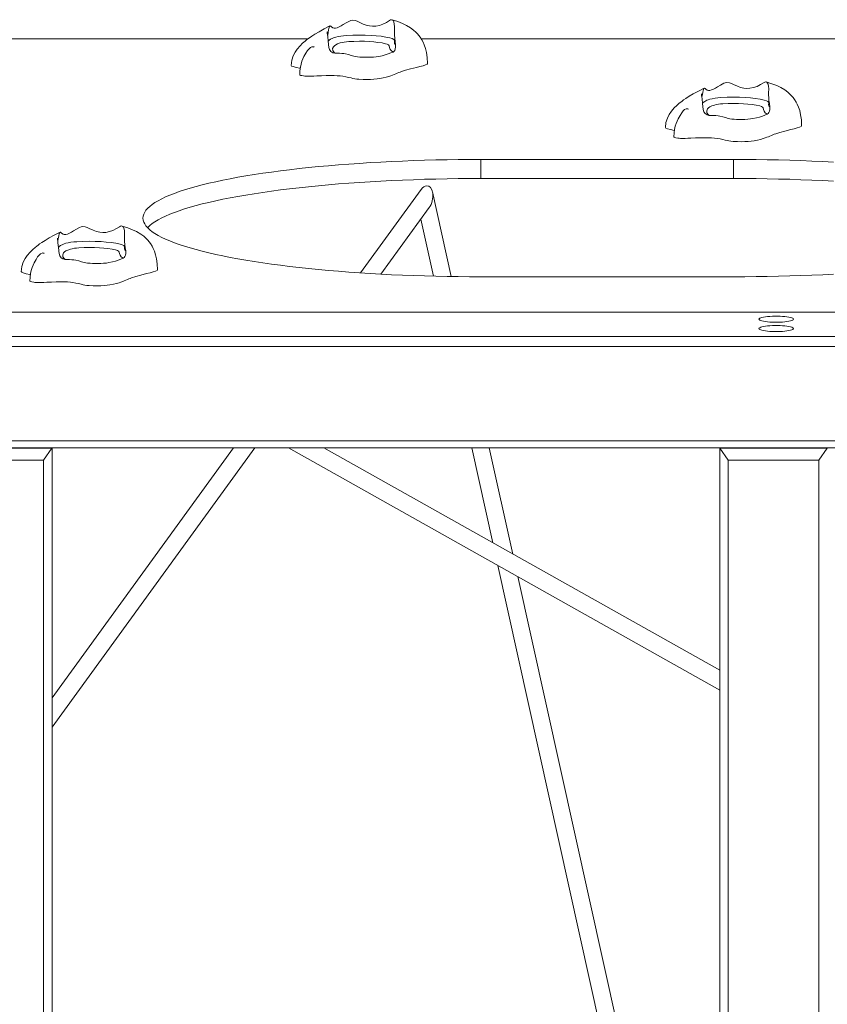
# Model space of a CAD drawing. Units: millimetres. Extents: x 15517 to 52258, y 12698 to 20490.
# Drawn here: x 48634 to 49384, y 17595 to 18509 of the extents above; entities that cross this region are included whole.
import ezdxf

# ---------------------------------------------------------------- set-up
doc = ezdxf.new("R2010")
doc.units = ezdxf.units.MM
doc.layers.add('TIPTAP', color=6, linetype='Continuous')
doc.layers.add('TIPTAP_DIM', color=9, linetype='Continuous')

# ---------------------------------------------------------------- blocks, each defined once
blk = doc.blocks.new('AM013_top')
at = {"layer": 'TIPTAP', "linetype": 'Continuous', "lineweight": 15}
for p, q in [((13993.11, 1391.33), (14635.29, 1391.33)), ((14740.37, 1391.33), (15770.48, 1391.33)), ((14795.75, 1279.3), (15030.38, 1279.3)), ((14795.75, 1261.57), (14795.75, 1279.3)), ((15030.38, 1261.57), (15030.38, 1279.3)), ((14795.75, 1261.57), (15030.38, 1261.57)), ((14740.29, 1251.41), (14684, 1173.91)), ((14768.35, 1170.54), (14750.89, 1249.21)), ((14702.95, 1172.77), (14747.86, 1234.6)), ((14740.11, 1223.94), (14751.88, 1170.87)), ((15030.38, 1170.33), (14795.75, 1170.33)), ((15451.41, 1137.35), (13993.11, 1137.35)), ((13791.11, 1114.94), (15630.5, 1114.94)), ((15628.98, 1105.68), (13791.11, 1105.68)), ((13791.11, 1018.03), (15628.98, 1018.03)), ((15630.5, 1011.54), (13791.11, 1011.54)), ((14297.66, 1011.15), (14397.42, 1011.15)), ((14389.54, 999.9), (14397.42, 1011.15)), ((14397.42, 1011.15), (14397.54, 1011.17)), ((14566.08, 1011.54), (14397.54, 779.48)), ((14397.54, 752.26), (14585.85, 1011.54)), ((14397.54, 1011.54), (14397.54, 1011.17)), ((14397.54, 1011.17), (14397.54, -690.67)), ((14617.28, 1011.54), (15017.54, 786.55)), ((15017.54, 804.91), (14649.93, 1011.54)), ((14787.24, 1011.54), (14806.8, 923.36)), ((14825.53, 912.84), (14803.63, 1011.54)), ((15017.54, 1011.54), (15017.54, 1011.17)), ((15017.54, -690.67), (15017.54, 1011.17)), ((15017.54, 1011.17), (15017.66, 1011.15)), ((15017.66, 1011.15), (15025.54, 999.9)), ((15017.66, 1011.15), (15117.42, 1011.15)), ((15109.54, 999.9), (15117.42, 1011.15)), ((15117.42, 1011.15), (15117.54, 1011.17)), ((14389.54, 999.9), (14305.54, 999.9)), ((14389.54, -682.67), (14389.54, 999.9)), ((15025.54, 999.9), (15025.54, -682.67)), ((15109.54, 999.9), (15025.54, 999.9)), ((15109.54, -682.67), (15109.54, 999.9)), ((14811.45, 902.39), (14936.86, 337.18)), ((14949.99, 351.88), (14830.18, 891.87))]:
    blk.add_line(p, q, dxfattribs=at)
at = {"layer": 'TIPTAP', "linetype": 'Continuous', "lineweight": 15, "flags": 128}
for points in [[(14653.54, 1394.52), (14653.63, 1395.11), (14653.97, 1397.23), (14654.39, 1399.63), (14654.94, 1401.96), (14655.4, 1403.01), (14655.95, 1403.3), (14656.5, 1402.95), (14657.08, 1402.39), (14658.46, 1401.41), (14659.55, 1401.08), (14660.91, 1401.11), (14662.47, 1401.53), (14664.31, 1402.33), (14666.1, 1403.28), (14668.04, 1404.42), (14670.8, 1406.1), (14673.77, 1407.7), (14675.15, 1408.24), (14676.64, 1408.55), (14679.04, 1408.27), (14680.92, 1407.57), (14682.76, 1406.71), (14686.51, 1405), (14689.39, 1403.95), (14692.4, 1403.23), (14695.3, 1402.96), (14698.17, 1403.08), (14701.58, 1403.74), (14704.72, 1404.85), (14708.02, 1406.53), (14710.88, 1408.25), (14711.88, 1408.76), (14712.82, 1409.03), (14713.92, 1408.67), (14714.5, 1407.94), (14714.93, 1406.96), (14715.42, 1404.89), (14715.59, 1402.74), (14715.52, 1398.58), (14715.49, 1396.67), (14715.57, 1394.52), (14715.82, 1391.79), (14716.18, 1388.82), (14716.61, 1385.83)], [(14746.14, 1368.22), (14745.89, 1373.8), (14745.25, 1378.47), (14744.34, 1382.34), (14743.27, 1385.55), (14742.13, 1388.18), (14741.01, 1390.32), (14739.48, 1392.73), (14738.25, 1394.39), (14736.98, 1395.88), (14735.53, 1397.4), (14733.28, 1399.42), (14730.52, 1401.49), (14726.71, 1403.79), (14723.04, 1405.59), (14718.59, 1407.35), (14713.34, 1408.99)], [(14655.63, 1403.24), (14650.27, 1400.54), (14645.47, 1397.91), (14641.65, 1395.64), (14638.73, 1393.75), (14636.61, 1392.29), (14635.21, 1391.27), (14633.96, 1390.31), (14632.49, 1389.14), (14630.29, 1387.21), (14627.87, 1384.84), (14625.22, 1381.74), (14623.22, 1378.83), (14621.45, 1375.37), (14620.14, 1371.3), (14619.63, 1366.54)], [(14654.7, 1383.31), (14654.04, 1389.09), (14653.65, 1393.3), (14653.48, 1395.11), (14653.34, 1396.64), (14653.26, 1397.52), (14653.21, 1397.82), (14653.18, 1397.52), (14653.17, 1396.27), (14653.17, 1395.91)], [(14654.04, 1389.11), (14654.82, 1389.96), (14656.19, 1390.95), (14658.17, 1391.96), (14659.46, 1392.46), (14661.02, 1392.93), (14663.15, 1393.42), (14665.77, 1393.86), (14668.36, 1394.17), (14671.26, 1394.41), (14676.87, 1394.7), (14682.88, 1394.81), (14688.36, 1394.73), (14693.84, 1394.49), (14698.58, 1394.12), (14703.06, 1393.63), (14707.53, 1392.95), (14711.37, 1392.13), (14713.43, 1391.48), (14714.84, 1390.76), (14715.44, 1390.09), (14715.61, 1389.41), (14715.59, 1389.23)], [(14640.95, 1383.55), (14640.54, 1383.85), (14639.74, 1383.93), (14638.94, 1383.85), (14637.5, 1383.24), (14636.19, 1382.04), (14634.83, 1380.31), (14633.28, 1377.96), (14631.48, 1374.7), (14629.67, 1370.39), (14628.86, 1367.8), (14628.2, 1364.87), (14627.75, 1361.58), (14627.58, 1357.89)], [(14714.19, 1378.98), (14712.34, 1380.41), (14711.37, 1381.87), (14710.89, 1383.35), (14710.55, 1384.83), (14709.97, 1385.64), (14708.86, 1386.2), (14707.2, 1386.73), (14703.97, 1387.42), (14700.09, 1388), (14696.28, 1388.43), (14692.17, 1388.74), (14687.61, 1388.95), (14682.93, 1389.02), (14677.91, 1388.93), (14673.07, 1388.68), (14670.9, 1388.5), (14668.91, 1388.26), (14666.9, 1387.92), (14665.22, 1387.53), (14662.74, 1386.69), (14661, 1385.78), (14659.72, 1384.87), (14658.87, 1383.93), (14658.08, 1382.18), (14658.24, 1380.42), (14659.46, 1378.68), (14660.42, 1377.93)], [(14716.61, 1385.83), (14716.64, 1383.41), (14716.31, 1381.87), (14715.77, 1380.57), (14715.07, 1379.6), (14714.19, 1378.98)], [(14715.49, 1387.88), (14715.48, 1387.69), (14715.48, 1387.71)], [(14715.59, 1389.23), (14715.49, 1388.02), (14715.52, 1387.88)], [(14715.52, 1387.88), (14715.72, 1386.92), (14716.61, 1385.83)], [(14660.42, 1377.93), (14662.16, 1377.92), (14664.43, 1377.86), (14666.58, 1377.72), (14668.5, 1377.5), (14670.16, 1377.22), (14672.97, 1376.56), (14675.41, 1375.86), (14677.93, 1375.17), (14679.44, 1374.83), (14681.25, 1374.56), (14683.44, 1374.37), (14685.79, 1374.24), (14688.19, 1374.16), (14690.64, 1374.14), (14693.4, 1374.21), (14696.04, 1374.37), (14698.63, 1374.63), (14700.94, 1374.95), (14704.27, 1375.6), (14707.04, 1376.34), (14709.73, 1377.22), (14712.12, 1378.13), (14714.19, 1378.98)], [(14619.68, 1366.54), (14620.08, 1366.02), (14621.46, 1365.45), (14624.29, 1364.68), (14627.68, 1363.89), (14628.05, 1363.8)], [(14627.61, 1357.89), (14627.7, 1357.64), (14628.28, 1357.34), (14629.42, 1357.06), (14631.19, 1356.8), (14632.34, 1356.67), (14633.73, 1356.57), (14635.59, 1356.54), (14637.88, 1356.57), (14640.52, 1356.65), (14643.42, 1356.76), (14647.64, 1356.93), (14652.01, 1357.07), (14656.36, 1357.14), (14659.51, 1357.13), (14662.47, 1357.04), (14665.16, 1356.85), (14667.56, 1356.57), (14670.39, 1356.07), (14672.9, 1355.49), (14675.24, 1354.9), (14676.96, 1354.49), (14678.71, 1354.14), (14680.54, 1353.87), (14682.53, 1353.7), (14686.45, 1353.54), (14690.08, 1353.5), (14693.43, 1353.58), (14696.51, 1353.76), (14699.34, 1354.03), (14701.94, 1354.38), (14705.09, 1354.95), (14707.91, 1355.62), (14710.44, 1356.36), (14712.18, 1356.95), (14713.79, 1357.55), (14715.3, 1358.15), (14716.75, 1358.75), (14718.12, 1359.32), (14719.45, 1359.87), (14720.76, 1360.39), (14722.09, 1360.89), (14725.86, 1362.14), (14730.48, 1363.4), (14735.99, 1364.74), (14739.19, 1365.54), (14742.05, 1366.31), (14744.32, 1367.06), (14745.76, 1367.75), (14746.13, 1368.17), (14746.11, 1368.22)], [(15003.11, 1345.5), (14997.76, 1342.8), (14992.95, 1340.17), (14989.13, 1337.89), (14986.21, 1336.01), (14984.09, 1334.55), (14982.69, 1333.53), (14981.44, 1332.57), (14979.98, 1331.4), (14977.77, 1329.47), (14975.35, 1327.1), (14972.7, 1324), (14970.71, 1321.09), (14968.93, 1317.63), (14967.63, 1313.55), (14967.11, 1308.8)], [(15001.02, 1336.78), (15001.11, 1337.36), (15001.45, 1339.49), (15001.88, 1341.89), (15002.43, 1344.22), (15002.88, 1345.27), (15003.43, 1345.56), (15003.98, 1345.21), (15004.56, 1344.65), (15005.94, 1343.67), (15007.04, 1343.34), (15008.39, 1343.37), (15009.95, 1343.79), (15011.79, 1344.59), (15013.58, 1345.54), (15015.52, 1346.68), (15018.28, 1348.35), (15021.25, 1349.96), (15022.63, 1350.5), (15024.12, 1350.81), (15026.52, 1350.53), (15028.4, 1349.83), (15030.24, 1348.97), (15034, 1347.26), (15036.88, 1346.21), (15039.88, 1345.49), (15042.79, 1345.22), (15045.65, 1345.34), (15049.07, 1346), (15052.21, 1347.11), (15055.5, 1348.79), (15058.37, 1350.51), (15059.36, 1351.02), (15060.3, 1351.29), (15061.4, 1350.93), (15061.98, 1350.19), (15062.41, 1349.22), (15062.9, 1347.15), (15063.07, 1344.99), (15063, 1340.84), (15062.97, 1338.93), (15063.06, 1336.77), (15063.3, 1334.05), (15063.66, 1331.08), (15064.09, 1328.09)], [(15093.62, 1310.48), (15093.38, 1316.06), (15092.73, 1320.73), (15091.82, 1324.6), (15090.75, 1327.81), (15089.62, 1330.44), (15088.49, 1332.57), (15086.96, 1334.99), (15085.73, 1336.65), (15084.47, 1338.14), (15083.01, 1339.66), (15080.76, 1341.68), (15078, 1343.75), (15074.2, 1346.05), (15070.53, 1347.85), (15066.07, 1349.61), (15060.82, 1351.25)], [(15002.18, 1325.56), (15001.53, 1331.35), (15001.13, 1335.56), (15000.97, 1337.37), (15000.82, 1338.9), (15000.74, 1339.78), (15000.7, 1340.08), (15000.67, 1339.78), (15000.65, 1338.53), (15000.65, 1338.17)], [(15001.53, 1331.37), (15002.3, 1332.22), (15003.67, 1333.21), (15005.65, 1334.22), (15006.95, 1334.71), (15008.5, 1335.19), (15010.63, 1335.68), (15013.26, 1336.12), (15015.84, 1336.43), (15018.74, 1336.67), (15024.35, 1336.96), (15030.36, 1337.07), (15035.84, 1336.99), (15041.33, 1336.75), (15046.07, 1336.38), (15050.55, 1335.89), (15055.01, 1335.21), (15058.85, 1334.39), (15060.92, 1333.74), (15062.32, 1333.02), (15062.92, 1332.35), (15063.09, 1331.67), (15063.07, 1331.49)], [(14988.43, 1325.81), (14988.03, 1326.11), (14987.23, 1326.19), (14986.42, 1326.11), (14984.98, 1325.5), (14983.67, 1324.3), (14982.31, 1322.57), (14980.77, 1320.22), (14978.97, 1316.96), (14977.15, 1312.65), (14976.35, 1310.05), (14975.68, 1307.13), (14975.23, 1303.83), (14975.06, 1300.15)], [(15061.67, 1321.24), (15059.83, 1322.67), (15058.85, 1324.13), (15058.38, 1325.61), (15058.04, 1327.09), (15057.45, 1327.9), (15056.34, 1328.46), (15054.68, 1328.99), (15051.45, 1329.68), (15047.57, 1330.26), (15043.77, 1330.68), (15039.65, 1331), (15035.1, 1331.21), (15030.41, 1331.28), (15025.4, 1331.18), (15020.55, 1330.94), (15018.38, 1330.76), (15016.4, 1330.52), (15014.38, 1330.18), (15012.7, 1329.79), (15010.22, 1328.95), (15008.48, 1328.04), (15007.2, 1327.12), (15006.35, 1326.19), (15005.56, 1324.44), (15005.72, 1322.68), (15006.94, 1320.94), (15007.9, 1320.19)], [(15064.09, 1328.09), (15064.12, 1325.67), (15063.79, 1324.13), (15063.25, 1322.83), (15062.55, 1321.86), (15061.67, 1321.24)], [(15062.97, 1330.14), (15062.96, 1329.95), (15062.96, 1329.97)], [(15063.07, 1331.49), (15062.97, 1330.28), (15063, 1330.14)], [(15063, 1330.14), (15063.21, 1329.18), (15064.09, 1328.09)], [(15007.9, 1320.19), (15009.64, 1320.18), (15011.91, 1320.12), (15014.06, 1319.98), (15015.98, 1319.76), (15017.64, 1319.48), (15020.45, 1318.82), (15022.89, 1318.12), (15025.42, 1317.43), (15026.92, 1317.09), (15028.74, 1316.82), (15030.92, 1316.62), (15033.27, 1316.5), (15035.68, 1316.42), (15038.12, 1316.4), (15040.89, 1316.47), (15043.53, 1316.63), (15046.11, 1316.88), (15048.42, 1317.21), (15051.75, 1317.86), (15054.52, 1318.59), (15057.22, 1319.48), (15059.6, 1320.39), (15061.67, 1321.24)], [(14967.16, 1308.8), (14967.57, 1308.28), (14968.95, 1307.71), (14971.77, 1306.94), (14975.16, 1306.15), (14975.54, 1306.05)], [(14975.09, 1300.15), (14975.18, 1299.9), (14975.77, 1299.6), (14976.9, 1299.32), (14978.68, 1299.06), (14979.83, 1298.93), (14981.21, 1298.83), (14983.07, 1298.79), (14985.36, 1298.83), (14988, 1298.91), (14990.9, 1299.02), (14995.12, 1299.19), (14999.5, 1299.33), (15003.84, 1299.4), (15006.99, 1299.39), (15009.95, 1299.3), (15012.64, 1299.11), (15015.05, 1298.82), (15017.87, 1298.33), (15020.38, 1297.75), (15022.72, 1297.16), (15024.44, 1296.75), (15026.19, 1296.4), (15028.03, 1296.13), (15030.01, 1295.96), (15033.94, 1295.8), (15037.57, 1295.76), (15040.91, 1295.84), (15043.99, 1296.02), (15046.82, 1296.29), (15049.43, 1296.64), (15052.57, 1297.21), (15055.39, 1297.88), (15057.92, 1298.62), (15059.66, 1299.21), (15061.27, 1299.81), (15062.79, 1300.41), (15064.23, 1301.01), (15065.6, 1301.58), (15066.93, 1302.13), (15068.25, 1302.65), (15069.57, 1303.15), (15073.34, 1304.4), (15077.97, 1305.66), (15083.48, 1307), (15086.68, 1307.8), (15089.53, 1308.57), (15091.81, 1309.32), (15093.24, 1310.01), (15093.61, 1310.43), (15093.59, 1310.48)], [(14795.75, 1170.33), (14785.27, 1170.37), (14774.8, 1170.46), (14764.35, 1170.61), (14753.93, 1170.82), (14743.57, 1171.09), (14733.26, 1171.43), (14723.02, 1171.82), (14712.86, 1172.27), (14702.8, 1172.78), (14692.84, 1173.35), (14682.99, 1173.98), (14673.27, 1174.66), (14663.69, 1175.4), (14654.25, 1176.19), (14644.97, 1177.04), (14635.86, 1177.94), (14626.93, 1178.89), (14618.19, 1179.9), (14609.65, 1180.95), (14601.31, 1182.06), (14593.19, 1183.21), (14585.3, 1184.41), (14577.64, 1185.65), (14570.23, 1186.94), (14563.07, 1188.27), (14556.16, 1189.64), (14549.53, 1191.05), (14543.17, 1192.5), (14537.09, 1193.98), (14531.3, 1195.5), (14525.81, 1197.05), (14520.62, 1198.63), (14515.73, 1200.24), (14511.16, 1201.88), (14506.91, 1203.55), (14502.98, 1205.23), (14499.37, 1206.94), (14496.1, 1208.67), (14493.16, 1210.42), (14490.56, 1212.19), (14488.3, 1213.96), (14486.38, 1215.75), (14484.81, 1217.55), (14483.59, 1219.36), (14482.71, 1221.18), (14482.19, 1222.99), (14482.01, 1224.82), (14482.19, 1226.64), (14482.71, 1228.45), (14483.59, 1230.27), (14484.81, 1232.08), (14486.38, 1233.88), (14488.3, 1235.67), (14490.56, 1237.44), (14493.16, 1239.21), (14496.1, 1240.96), (14499.37, 1242.69), (14502.98, 1244.4), (14506.91, 1246.08), (14511.16, 1247.75), (14515.73, 1249.39), (14520.62, 1251), (14525.81, 1252.58), (14531.3, 1254.13), (14537.09, 1255.65), (14543.17, 1257.13), (14549.53, 1258.58), (14556.16, 1259.99), (14563.07, 1261.36), (14570.23, 1262.69), (14577.64, 1263.98), (14585.3, 1265.22), (14593.19, 1266.42), (14601.31, 1267.57), (14609.65, 1268.68), (14618.19, 1269.73), (14626.93, 1270.74), (14635.86, 1271.69), (14644.97, 1272.59), (14654.25, 1273.44), (14663.69, 1274.23), (14673.27, 1274.97), (14682.99, 1275.65), (14692.84, 1276.28), (14702.8, 1276.85), (14712.86, 1277.36), (14723.02, 1277.81), (14733.26, 1278.2), (14743.57, 1278.54), (14753.93, 1278.81), (14764.35, 1279.02), (14774.8, 1279.17), (14785.27, 1279.26), (14795.75, 1279.3)], [(15030.38, 1279.3), (15040.86, 1279.26), (15051.33, 1279.17), (15061.78, 1279.02), (15072.2, 1278.81), (15082.56, 1278.54), (15092.87, 1278.2), (15103.11, 1277.81), (15113.27, 1277.36), (15123.33, 1276.85)], [(15123.33, 1172.78), (15113.27, 1172.27), (15103.11, 1171.82), (15092.87, 1171.43), (15082.56, 1171.09), (15072.2, 1170.82), (15061.78, 1170.61), (15051.33, 1170.46), (15040.86, 1170.37), (15030.38, 1170.33)], [(14486.19, 1215.95), (14486.38, 1216.15), (14488.3, 1217.94), (14490.56, 1219.72), (14493.16, 1221.48), (14496.1, 1223.23), (14499.37, 1224.96), (14502.98, 1226.67), (14506.91, 1228.36), (14511.16, 1230.02), (14515.73, 1231.66), (14520.62, 1233.27), (14525.81, 1234.85), (14531.3, 1236.4), (14537.09, 1237.92), (14543.17, 1239.4), (14549.53, 1240.85), (14556.16, 1242.26), (14563.07, 1243.63), (14570.23, 1244.96), (14577.64, 1246.25), (14585.3, 1247.49), (14593.19, 1248.69), (14601.31, 1249.84), (14609.65, 1250.95), (14618.19, 1252), (14626.93, 1253.01), (14635.86, 1253.96), (14644.97, 1254.86), (14654.25, 1255.71), (14663.69, 1256.51), (14673.27, 1257.25), (14682.99, 1257.93), (14692.84, 1258.55), (14702.8, 1259.12), (14712.86, 1259.63), (14723.02, 1260.08), (14733.26, 1260.48), (14743.57, 1260.81), (14753.93, 1261.08), (14764.35, 1261.3), (14774.8, 1261.45), (14785.27, 1261.54), (14795.75, 1261.57)], [(15030.38, 1261.57), (15040.86, 1261.54), (15051.33, 1261.45), (15061.78, 1261.3), (15072.2, 1261.08), (15082.56, 1260.81), (15092.87, 1260.48), (15103.11, 1260.08), (15113.27, 1259.63), (15123.33, 1259.12)], [(14402.94, 1203), (14403.03, 1203.58), (14403.36, 1205.71), (14403.79, 1208.11), (14404.34, 1210.43), (14404.79, 1211.48), (14405.35, 1211.78), (14405.89, 1211.43), (14406.48, 1210.86), (14407.86, 1209.88), (14408.95, 1209.55), (14410.3, 1209.59), (14411.86, 1210.01), (14413.71, 1210.8), (14415.5, 1211.75), (14417.43, 1212.89), (14420.19, 1214.57), (14423.16, 1216.18), (14424.55, 1216.72), (14426.04, 1217.03), (14428.44, 1216.75), (14430.32, 1216.04), (14432.16, 1215.18), (14435.91, 1213.47), (14438.79, 1212.42), (14441.8, 1211.71), (14444.7, 1211.43), (14447.56, 1211.56), (14450.98, 1212.22), (14454.12, 1213.33), (14457.41, 1215), (14460.28, 1216.73), (14461.27, 1217.24), (14462.22, 1217.51), (14463.32, 1217.15), (14463.9, 1216.41), (14464.33, 1215.44), (14464.81, 1213.36), (14464.99, 1211.21), (14464.92, 1207.06), (14464.89, 1205.14), (14464.97, 1202.99), (14465.22, 1200.27), (14465.58, 1197.29), (14466.01, 1194.3)], [(14495.53, 1176.69), (14495.29, 1182.28), (14494.65, 1186.94), (14493.74, 1190.82), (14492.67, 1194.02), (14491.53, 1196.65), (14490.41, 1198.79), (14488.88, 1201.21), (14487.65, 1202.86), (14486.38, 1204.36), (14484.93, 1205.87), (14482.68, 1207.89), (14479.91, 1209.96), (14476.11, 1212.27), (14472.44, 1214.06), (14467.99, 1215.82), (14462.73, 1217.46)], [(14405.03, 1211.71), (14399.67, 1209.01), (14394.87, 1206.38), (14391.05, 1204.11), (14388.12, 1202.23), (14386.01, 1200.77), (14384.61, 1199.75), (14383.35, 1198.79), (14381.89, 1197.61), (14379.68, 1195.69), (14377.27, 1193.31), (14374.62, 1190.21), (14372.62, 1187.31), (14370.84, 1183.84), (14369.54, 1179.77), (14369.02, 1175.01)], [(14404.09, 1191.78), (14403.44, 1197.57), (14403.05, 1201.77), (14402.88, 1203.58), (14402.74, 1205.12), (14402.66, 1205.99), (14402.61, 1206.3), (14402.58, 1205.99), (14402.56, 1204.74), (14402.57, 1204.39)], [(14403.44, 1197.59), (14404.21, 1198.43), (14405.58, 1199.42), (14407.57, 1200.43), (14408.86, 1200.93), (14410.41, 1201.4), (14412.55, 1201.9), (14415.17, 1202.34), (14417.75, 1202.64), (14420.65, 1202.89), (14426.27, 1203.17), (14432.28, 1203.28), (14437.75, 1203.21), (14443.24, 1202.96), (14447.98, 1202.6), (14452.46, 1202.1), (14456.93, 1201.43), (14460.77, 1200.61), (14462.83, 1199.96), (14464.24, 1199.23), (14464.83, 1198.56), (14465, 1197.88), (14464.99, 1197.71)], [(14464.99, 1197.71), (14464.89, 1196.49), (14464.91, 1196.36)], [(14390.34, 1192.03), (14389.94, 1192.32), (14389.14, 1192.4), (14388.34, 1192.32), (14386.9, 1191.71), (14385.58, 1190.52), (14384.22, 1188.78), (14382.68, 1186.44), (14380.88, 1183.18), (14379.07, 1178.87), (14378.26, 1176.27), (14377.6, 1173.34), (14377.14, 1170.05), (14376.97, 1166.36)], [(14463.58, 1187.45), (14461.74, 1188.89), (14460.76, 1190.35), (14460.29, 1191.83), (14459.95, 1193.3), (14459.37, 1194.11), (14458.26, 1194.68), (14456.59, 1195.2), (14453.36, 1195.89), (14449.48, 1196.48), (14445.68, 1196.9), (14441.56, 1197.22), (14437.01, 1197.43), (14432.32, 1197.49), (14427.31, 1197.4), (14422.47, 1197.15), (14420.3, 1196.97), (14418.31, 1196.74), (14416.3, 1196.4), (14414.62, 1196.01), (14412.14, 1195.16), (14410.39, 1194.26), (14409.12, 1193.34), (14408.26, 1192.41), (14407.47, 1190.66), (14407.63, 1188.9), (14408.85, 1187.16), (14409.81, 1186.4)], [(14466.01, 1194.3), (14466.03, 1191.88), (14465.71, 1190.34), (14465.16, 1189.05), (14464.46, 1188.08), (14463.58, 1187.45)], [(14464.88, 1196.35), (14464.88, 1196.16), (14464.88, 1196.18)], [(14464.91, 1196.36), (14465.12, 1195.4), (14466.01, 1194.3)], [(14409.81, 1186.4), (14411.55, 1186.39), (14413.82, 1186.33), (14415.97, 1186.19), (14417.89, 1185.97), (14419.55, 1185.69), (14422.36, 1185.04), (14424.8, 1184.33), (14427.33, 1183.64), (14428.84, 1183.31), (14430.65, 1183.03), (14432.83, 1182.84), (14435.18, 1182.71), (14437.59, 1182.63), (14440.04, 1182.62), (14442.8, 1182.68), (14445.44, 1182.84), (14448.02, 1183.1), (14450.34, 1183.43), (14453.67, 1184.08), (14456.43, 1184.81), (14459.13, 1185.7), (14461.52, 1186.61), (14463.58, 1187.45)], [(14369.07, 1175.02), (14369.48, 1174.5), (14370.86, 1173.92), (14373.69, 1173.15), (14377.08, 1172.36), (14377.45, 1172.27)], [(14377.01, 1166.36), (14377.1, 1166.11), (14377.68, 1165.82), (14378.82, 1165.54), (14380.59, 1165.27), (14381.74, 1165.15), (14383.13, 1165.04), (14384.98, 1165.01), (14387.27, 1165.04), (14389.91, 1165.13), (14392.82, 1165.24), (14397.04, 1165.4), (14401.41, 1165.54), (14405.76, 1165.62), (14408.91, 1165.61), (14411.87, 1165.52), (14414.56, 1165.33), (14416.96, 1165.04), (14419.78, 1164.54), (14422.29, 1163.97), (14424.63, 1163.38), (14426.35, 1162.97), (14428.1, 1162.61), (14429.94, 1162.34), (14431.92, 1162.18), (14435.85, 1162.01), (14439.48, 1161.98), (14442.83, 1162.05), (14445.91, 1162.23), (14448.74, 1162.5), (14451.34, 1162.85), (14454.49, 1163.42), (14457.31, 1164.09), (14459.84, 1164.84), (14461.57, 1165.42), (14463.19, 1166.02), (14464.7, 1166.62), (14466.15, 1167.22), (14467.52, 1167.8), (14468.85, 1168.34), (14470.16, 1168.86), (14471.49, 1169.36), (14475.26, 1170.61), (14479.88, 1171.88), (14485.39, 1173.22), (14488.59, 1174.01), (14491.45, 1174.79), (14493.72, 1175.53), (14495.16, 1176.23), (14495.52, 1176.64), (14495.5, 1176.69)], [(15054.04, 1130.92), (15054.22, 1130.51), (15054.75, 1130.1), (15055.63, 1129.71), (15056.82, 1129.35), (15058.31, 1129.03), (15060.07, 1128.75), (15062.04, 1128.51), (15064.2, 1128.33), (15066.48, 1128.21), (15068.85, 1128.15), (15071.24, 1128.15), (15073.6, 1128.21), (15075.89, 1128.33), (15078.04, 1128.51), (15080.02, 1128.75), (15081.77, 1129.03), (15083.26, 1129.35), (15084.46, 1129.71), (15085.33, 1130.1), (15085.86, 1130.51), (15086.04, 1130.92), (15085.86, 1131.33), (15085.33, 1131.74), (15084.46, 1132.13), (15083.26, 1132.49), (15081.77, 1132.81), (15080.02, 1133.09), (15078.04, 1133.33), (15075.89, 1133.51), (15073.6, 1133.63), (15071.24, 1133.69), (15068.85, 1133.69), (15066.48, 1133.63), (15064.2, 1133.51), (15062.04, 1133.33), (15060.07, 1133.09), (15058.31, 1132.81), (15056.82, 1132.49), (15055.63, 1132.13), (15054.75, 1131.74), (15054.22, 1131.33), (15054.04, 1130.92)], [(15054.04, 1122.24), (15054.22, 1121.82), (15054.75, 1121.42), (15055.63, 1121.03), (15056.82, 1120.67), (15058.31, 1120.35), (15060.07, 1120.07), (15062.04, 1119.83), (15064.2, 1119.65), (15066.48, 1119.53), (15068.85, 1119.47), (15071.24, 1119.47), (15073.6, 1119.53), (15075.89, 1119.65), (15078.04, 1119.83), (15080.02, 1120.07), (15081.77, 1120.35), (15083.26, 1120.67), (15084.46, 1121.03), (15085.33, 1121.42), (15085.86, 1121.82), (15086.04, 1122.24), (15085.86, 1122.65), (15085.33, 1123.06), (15084.46, 1123.44), (15083.26, 1123.8), (15081.77, 1124.13), (15080.02, 1124.41), (15078.04, 1124.64), (15075.89, 1124.82), (15073.6, 1124.95), (15071.24, 1125.01), (15068.85, 1125.01), (15066.48, 1124.95), (15064.2, 1124.82), (15062.04, 1124.64), (15060.07, 1124.41), (15058.31, 1124.13), (15056.82, 1123.8), (15055.63, 1123.44), (15054.75, 1123.06), (15054.22, 1122.65), (15054.04, 1122.24)]]:
    blk.add_lwpolyline(points, dxfattribs=at)
at = {"layer": 'TIPTAP', "linetype": 'Continuous', "lineweight": 15}
for centre, start, end in [((14660.65, 1383.91), 185.82159, 267.7467), ((15008.13, 1326.17), 185.8166, 267.75296), ((14410.05, 1192.39), 185.81995, 267.75787)]:
    blk.add_arc(centre, 5.99, start, end, dxfattribs=at)
for start_param, end_param in [(0.185186, 0.903434), (4.045027, 6.468371)]:
    blk.add_ellipse((14744.07, 1243.01), major_axis=(2.45, 11.8), ratio=0.57168, start_param=start_param, end_param=end_param, dxfattribs=at)

msp = doc.modelspace()

# ---------------------------------------------------------------- block references
at = {"layer": 'TIPTAP_DIM'}
msp.add_blockref('AM013_top', (34266.78, 17100.13), dxfattribs=at)

doc.saveas('drawing.dxf')
